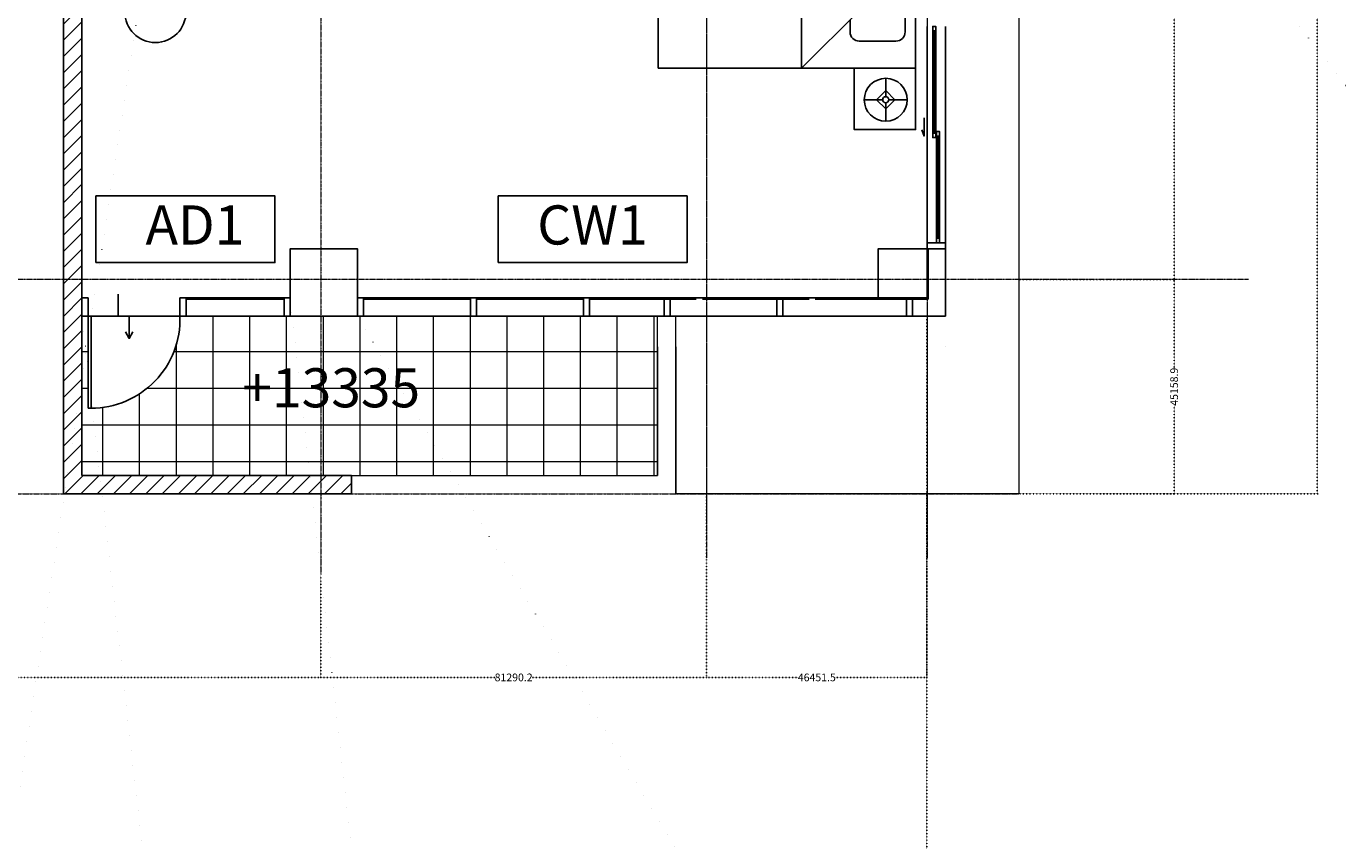
# Model space of a CAD drawing. Units: inches. Extents: x 383479 to 778136, y -180552 to -3352.
# Drawn here: x 636754 to 647698, y -142468 to -135714 of the extents above; entities that cross this region are included whole.
import ezdxf
from ezdxf.enums import TextEntityAlignment as Align

# ---------------------------------------------------------------- set-up
doc = ezdxf.new("R2010")
doc.units = ezdxf.units.IN
doc.header["$MEASUREMENT"] = 0
doc.linetypes.add('CENTER2', pattern=[1.125, 0.75, -0.125, 0.125, -0.125])
doc.linetypes.add('DOT', pattern=[0.25, 0, -0.25])
doc.layers.get('DEFPOINTS').update_dxf_attribs({"color": 144, "lineweight": 9})
for name, color, linetype in [('A-COL', 3, 'Continuous'), ('A-DOOR', 4, 'Continuous'), ('A-ELEV4', 2, 'Continuous'), ('A-FLOOR-TEXT', 4, 'Continuous'), ('A-Furniture', 8, 'Continuous'), ('A-GRID', 175, 'CENTER2'), ('A-wall', 1, 'Continuous'), ('A-WIN', 4, 'Continuous'), ('DROP', 4, 'Continuous'), ('TRUC', 7, 'DOT')]:
    doc.layers.add(name, color=color, linetype=linetype)
doc.layers.add('A-ELEV8', color=8, linetype='Continuous', lineweight=5)
doc.layers.add('A-HATCH', color=57, linetype='Continuous', lineweight=5)
doc.styles.add('ATTR', font='romans.shx', dxfattribs={"width": 0.8, "height": 0.470416})
doc.styles.add('SWIS-3', font='swissl.ttf')
doc.dimstyles.new('1-16-DIM SCALE', dxfattribs={"dimscale": 4, "dimtxt": 16, "dimasz": 3, "dimexe": 2, "dimexo": 2, "dimgap": 1, "dimtad": 0, "dimdec": 1, "dimlfac": 25.4, "dimzin": 9, "dimdsep": 46, "dimtxsty": 'SWIS-3', "dimblk": 'ARCHTICK', "dimcen": 0.0625, "dimclrd": 8, "dimclre": 8, "dimclrt": 4, "dimadec": 0, "dimazin": 1, "dimtfac": 1, "dimtdec": 1, "dimtofl": 0, "dimtmove": 0, "dimatfit": 3, "dimldrblk": 'ARCHTICK', "dimfxl": 0, "dimtolj": 1, "dimtzin": 0, "dimarcsym": 0})

# ---------------------------------------------------------------- blocks, each defined once
blk = doc.blocks.new("20'' Square Table")
at = {"linetype": 'Continuous'}
blk.add_lwpolyline([(-10, -10), (-10, 10), (10, 10), (10, -10)], close=True, dxfattribs=at)
at = {"style": 'ATTR', "width": 0.8, "flags": 9}
blk.add_attdef('ESTCODE', (0, 0), '', height=0.00199, dxfattribs=at)
blk = doc.blocks.new('LAMP')
at = {"linetype": 'Continuous'}
for p, q in [((0, 7), (0, 1)), ((-1, 0), (-7, 0)), ((0, 3), (-3, 0)), ((-3, 0), (0, -3)), ((3, 0), (0, 3)), ((0, -3), (3, 0)), ((1, 0), (7, 0)), ((0, -1), (0, -7))]:
    blk.add_line(p, q, dxfattribs=at)
for radius in [7, 1]:
    blk.add_circle((0, 0), radius, dxfattribs=at)
blk = doc.blocks.new("20'' Dia Table")
at = {"linetype": 'Continuous'}
blk.add_circle((0, 0), 10, dxfattribs=at)
at = {"style": 'ATTR', "width": 0.8, "flags": 9}
blk.add_attdef('ESTCODE', (0, 0), '', height=0.00199, dxfattribs=at)
blk = doc.blocks.new('A$C49F701D8')
for p, q in [((78, 84), (0, 84)), ((0, 84), (0, 0)), ((78, 0), (78, 84)), ((8.87, 77.61), (8.87, 65.61)), ((29.87, 80.61), (11.87, 80.61)), ((32.87, 65.78), (32.87, 77.61)), ((43.18, 77.61), (43.18, 65.78)), ((64.18, 80.61), (46.18, 80.61)), ((67.18, 65.78), (67.18, 77.61)), ((0, 46.78), (19, 65.78)), ((78, 65.78), (19, 65.78)), ((11.8, 62.61), (14.98, 62.61)), ((15.83, 62.61), (14.98, 62.61)), ((78, 62.61), (19, 62.61)), ((0, 0), (78, 0))]:
    blk.add_line(p, q)
blk.add_lwpolyline([(19, 65.78), (19, 46.78), (0, 46.78)])
for centre, start, end in [((11.87, 77.61), 90, 180), ((29.87, 77.61), 0, 90), ((46.18, 77.61), 90, 180), ((64.18, 77.61), 0, 90), ((11.87, 65.61), 180, 268.6554)]:
    blk.add_arc(centre, 3, start, end)
blk = doc.blocks.new('DROP')
for points in [[(6823.65, 5284.58), (6816.45, 5284.58), (6816.45, 5280.98), (6809.25, 5280.98), (6811.33, 5279.78)], [(6809.25, 5280.98), (6811.33, 5282.18)]]:
    blk.add_lwpolyline(points)
blk = doc.blocks.new('_ARCHTICK')
at = {"color": 0, "linetype": 'ByBlock', "const_width": 0.15}
blk.add_lwpolyline([(-0.5, -0.5), (0.5, 0.5)], dxfattribs=at)
blk = doc.blocks.new('*D2632')
at = {"layer": 'DEFPOINTS', "color": 0, "linetype": 'DOT', "transparency": 16777216}
for p in [(644987, -137814, 0), (646275, -137814), (644987, -139592, 0)]:
    blk.add_point(p, dxfattribs=at)
at = {"layer": 'TRUC', "color": 8, "linetype": 'DOT', "lineweight": -2, "transparency": 16777216}
for p, q in [((644995, -137814), (646283, -137814)), ((646275, -137814), (646275, -138548)), ((646275, -139592), (646275, -138857)), ((644995, -139592), (646283, -139592))]:
    blk.add_line(p, q, dxfattribs=at)
at = {"layer": 'TRUC', "color": 8, "linetype": 'DOT', "lineweight": -2, "transparency": 16777216, "xscale": 12, "yscale": 12, "zscale": 12}
for p, rotation in [((646275, -137814), 90), ((646275, -139592), 270)]:
    blk.add_blockref('_ARCHTICK', p, dxfattribs=dict(at, rotation=rotation))
at = {"layer": 'TRUC', "color": 4, "linetype": 'DOT', "transparency": 16777216, "insert": (646275, -138703), "char_height": 64, "attachment_point": 5, "rotation": 90, "style": 'SWIS-3'}
blk.add_mtext('\\A1;45158.9', dxfattribs=at)
blk = doc.blocks.new('*D2633')
at = {"layer": 'DEFPOINTS', "color": 0, "linetype": 'DOT', "transparency": 16777216}
for p in [(644987, -131972), (646275, -131972), (644987, -137814, 0)]:
    blk.add_point(p, dxfattribs=at)
at = {"layer": 'TRUC', "color": 8, "linetype": 'DOT', "lineweight": -2, "transparency": 16777216}
for p, q in [((644995, -131972), (646283, -131972)), ((646275, -131972), (646275, -134717)), ((646275, -137814), (646275, -135069)), ((644995, -137814), (646283, -137814))]:
    blk.add_line(p, q, dxfattribs=at)
at = {"layer": 'TRUC', "color": 8, "linetype": 'DOT', "lineweight": -2, "transparency": 16777216, "xscale": 12, "yscale": 12, "zscale": 12}
for p, rotation in [((646275, -131972), 90), ((646275, -137814), 270)]:
    blk.add_blockref('_ARCHTICK', p, dxfattribs=dict(at, rotation=rotation))
at = {"layer": 'TRUC', "color": 4, "linetype": 'DOT', "transparency": 16777216, "insert": (646275, -134893), "char_height": 64, "attachment_point": 5, "rotation": 90, "style": 'SWIS-3'}
blk.add_mtext('\\A1;148378.7', dxfattribs=at)
blk = doc.blocks.new('*D2641')
at = {"layer": 'DEFPOINTS', "color": 0, "linetype": 'DOT', "transparency": 16777216}
for p in [(645768, -114801), (645639, -139592), (647462, -139592)]:
    blk.add_point(p, dxfattribs=at)
at = {"layer": 'TRUC', "color": 8, "linetype": 'DOT', "lineweight": -2, "transparency": 16777216}
for p, q in [((645776, -114801), (647470, -114801)), ((647462, -114801), (647462, -127019)), ((647462, -139592), (647462, -127375)), ((645647, -139592), (647470, -139592))]:
    blk.add_line(p, q, dxfattribs=at)
at = {"layer": 'TRUC', "color": 8, "linetype": 'DOT', "lineweight": -2, "transparency": 16777216, "xscale": 12, "yscale": 12, "zscale": 12}
for p, rotation in [((647462, -114801), 90), ((647462, -139592), 270)]:
    blk.add_blockref('_ARCHTICK', p, dxfattribs=dict(at, rotation=rotation))
at = {"layer": 'TRUC', "color": 4, "linetype": 'DOT', "transparency": 16777216, "insert": (647462, -127197), "char_height": 64, "attachment_point": 5, "rotation": 90, "style": 'SWIS-3'}
blk.add_mtext('\\A1;629673.9', dxfattribs=at)
blk = doc.blocks.new('*D2648')
at = {"layer": 'DEFPOINTS', "color": 0, "linetype": 'DOT', "transparency": 16777216}
for p in [(642397, -139592, 0), (644225, -139592, 0), (642397, -141114)]:
    blk.add_point(p, dxfattribs=at)
at = {"layer": 'TRUC', "color": 8, "linetype": 'DOT', "lineweight": -2, "transparency": 16777216}
for p, q in [((642397, -139600), (642397, -141122)), ((644225, -139600), (644225, -141122)), ((642397, -141114), (643157, -141114)), ((644225, -141114), (643465, -141114))]:
    blk.add_line(p, q, dxfattribs=at)
at = {"layer": 'TRUC', "color": 8, "linetype": 'DOT', "lineweight": -2, "transparency": 16777216, "xscale": 12, "yscale": 12, "zscale": 12, "rotation": 180}
blk.add_blockref('_ARCHTICK', (642397, -141114), dxfattribs=at)
at = {"layer": 'TRUC', "color": 8, "linetype": 'DOT', "lineweight": -2, "transparency": 16777216, "xscale": 12, "yscale": 12, "zscale": 12}
blk.add_blockref('_ARCHTICK', (644225, -141114), dxfattribs=at)
at = {"layer": 'TRUC', "color": 4, "linetype": 'DOT', "transparency": 16777216, "insert": (643311, -141114), "char_height": 64, "attachment_point": 5, "style": 'SWIS-3'}
blk.add_mtext('\\A1;46451.5', dxfattribs=at)
blk = doc.blocks.new('*D2649')
at = {"layer": 'DEFPOINTS', "color": 0, "linetype": 'DOT', "transparency": 16777216}
for p in [(642397, -139592, 0), (639196, -140260), (639196, -141114)]:
    blk.add_point(p, dxfattribs=at)
at = {"layer": 'TRUC', "color": 8, "linetype": 'DOT', "lineweight": -2, "transparency": 16777216}
for p, q in [((642397, -139600), (642397, -141122)), ((639196, -140268), (639196, -141122)), ((639196, -141114), (640642, -141114)), ((642397, -141114), (640951, -141114))]:
    blk.add_line(p, q, dxfattribs=at)
at = {"layer": 'TRUC', "color": 8, "linetype": 'DOT', "lineweight": -2, "transparency": 16777216, "xscale": 12, "yscale": 12, "zscale": 12, "rotation": 180}
blk.add_blockref('_ARCHTICK', (639196, -141114), dxfattribs=at)
at = {"layer": 'TRUC', "color": 8, "linetype": 'DOT', "lineweight": -2, "transparency": 16777216, "xscale": 12, "yscale": 12, "zscale": 12}
blk.add_blockref('_ARCHTICK', (642397, -141114), dxfattribs=at)
at = {"layer": 'TRUC', "color": 4, "linetype": 'DOT', "transparency": 16777216, "insert": (640796, -141114), "char_height": 64, "attachment_point": 5, "style": 'SWIS-3'}
blk.add_mtext('\\A1;81290.2', dxfattribs=at)
blk = doc.blocks.new('*D2650')
at = {"layer": 'DEFPOINTS', "color": 0, "linetype": 'DOT', "transparency": 16777216}
for p in [(630052, -140125), (639196, -140260), (630052, -141114)]:
    blk.add_point(p, dxfattribs=at)
at = {"layer": 'TRUC', "color": 8, "linetype": 'DOT', "lineweight": -2, "transparency": 16777216}
for p, q in [((630052, -140133), (630052, -141122)), ((639196, -140268), (639196, -141122)), ((630052, -141114), (634446, -141114)), ((639196, -141114), (634803, -141114))]:
    blk.add_line(p, q, dxfattribs=at)
at = {"layer": 'TRUC', "color": 8, "linetype": 'DOT', "lineweight": -2, "transparency": 16777216, "xscale": 12, "yscale": 12, "zscale": 12, "rotation": 180}
blk.add_blockref('_ARCHTICK', (630052, -141114), dxfattribs=at)
at = {"layer": 'TRUC', "color": 8, "linetype": 'DOT', "lineweight": -2, "transparency": 16777216, "xscale": 12, "yscale": 12, "zscale": 12}
blk.add_blockref('_ARCHTICK', (639196, -141114), dxfattribs=at)
at = {"layer": 'TRUC', "color": 4, "linetype": 'DOT', "transparency": 16777216, "insert": (634624, -141114), "char_height": 64, "attachment_point": 5, "style": 'SWIS-3'}
blk.add_mtext('\\A1;232257.6', dxfattribs=at)
blk = doc.blocks.new('*D2527')
at = {"layer": 'DEFPOINTS', "color": 0, "linetype": 'DOT', "transparency": 16777216}
for p in [(644225, -138119), (627284, -140361), (644225, -142651)]:
    blk.add_point(p, dxfattribs=at)
at = {"layer": 'TRUC', "color": 8, "linetype": 'DOT', "lineweight": -2, "transparency": 16777216}
for p, q in [((644225, -138127), (644225, -142659)), ((627284, -140369), (627284, -142659)), ((627284, -142651), (635576, -142651)), ((644225, -142651), (635933, -142651))]:
    blk.add_line(p, q, dxfattribs=at)
at = {"layer": 'TRUC', "color": 8, "linetype": 'DOT', "lineweight": -2, "transparency": 16777216, "xscale": 12, "yscale": 12, "zscale": 12, "rotation": 180}
blk.add_blockref('_ARCHTICK', (627284, -142651), dxfattribs=at)
at = {"layer": 'TRUC', "color": 8, "linetype": 'DOT', "lineweight": -2, "transparency": 16777216, "xscale": 12, "yscale": 12, "zscale": 12}
blk.add_blockref('_ARCHTICK', (644225, -142651), dxfattribs=at)
at = {"layer": 'TRUC', "color": 4, "linetype": 'DOT', "transparency": 16777216, "insert": (635755, -142651), "char_height": 64, "attachment_point": 5, "style": 'SWIS-3'}
blk.add_mtext('\\A1;430321.7', dxfattribs=at)

msp = doc.modelspace()

# ---------------------------------------------------------------- hatches: boundary and pattern name
at = {"layer": 'A-HATCH', "lineweight": 5}
h = msp.add_hatch(dxfattribs=at)
h.set_pattern_fill('ANSI31', color=256, scale=762, style=0)
h.set_pattern_definition([(45, (803504.77, -12222.93), (-67.35192, 67.35192), [])])
h.paths.add_polyline_path([(639094.6009, -127145.8593), (638942.2009, -127145.8593), (638942.2009, -127298.2257), (638942.2009, -127298.2257), (638942.2009, -129584.2593), (639094.6009, -129584.2593)])
h.paths.add_polyline_path([(638942.2009, -129736.6593), (638942.2009, -129584.1703), (637062.6009, -129584.2593), (637062.6009, -139591.7704), (639450.2009, -139591.7704), (639450.2009, -139439.3704), (637215.0009, -139439.3704), (637215.0009, -129736.6593)])
at = {"layer": 'A-HATCH', "linetype": 'Continuous', "lineweight": 5}
h = msp.add_hatch(dxfattribs=at)
h.set_pattern_fill('_USER', color=256, scale=304.8, style=0, double=1, pattern_type=0)
h.set_pattern_definition([(0, (803504.77, -12222.93), (0, 304.8), []), (90, (803504.77, -12222.93), (-304.8, 2e-14), [])])
h.paths.add_polyline_path([(641990.1844, -138118.6593), (641450.4512, -138118.6593), (641450.4512, -138118.6771), (641399.6512, -138118.6771), (641399.6512, -138118.6593), (639551.8009, -138118.6593), (639501.0009, -138118.6593), (638942.2009, -138118.6593), (638891.4009, -138118.6593), (638053.2009, -138118.6593), (638027.8009, -138118.6593, -0.424176403), (637291.2009, -138880.6593), (637265.8009, -138880.6593), (637265.8009, -138118.6593), (637215.0009, -138118.6593), (637215.0009, -139439.3704), (639450.2009, -139439.3704), (641990.1844, -139439.3704)])

# ---------------------------------------------------------------- linework, layer by layer
at = {"layer": 'A-COL', "linetype": 'Continuous', "elevation": 0}
for points in [[(638942.2009, -138118.6593), (639501.0009, -138118.6593), (639501.0009, -137559.8593), (638942.2009, -137559.8593)], [(643819.0009, -137966.2593), (644225.4009, -137966.2593), (644225.4009, -137559.8593), (643819.0009, -137559.8593)]]:
    msp.add_lwpolyline(points, close=True, dxfattribs=at)
at = {"layer": 'A-DOOR', "ltscale": 0.0003, "elevation": 0}
for points in [[(637215.0009, -138118.6593), (637265.8009, -138118.6593), (637265.8009, -137966.2593), (637215.0009, -137966.2593)], [(638027.8009, -138118.6593), (638078.6009, -138118.6593), (638078.6009, -137966.2593), (638027.8009, -137966.2593)], [(637265.8009, -138880.6593), (637291.2009, -138880.6593), (637291.2009, -138118.6593), (637265.8009, -138118.6593)]]:
    msp.add_lwpolyline(points, close=True, dxfattribs=at)
at = {"layer": 'A-DOOR', "color": 8, "ltscale": 0.0003}
msp.add_arc((637291.2009, -138143.636, 0), 737.0233, 270, 1.94204386, dxfattribs=at)
at = {"layer": 'A-ELEV4', "linetype": 'Continuous'}
for p, q in [((644225.4005, -137559.8143, 0), (644225.4009, -137559.8143, 0)), ((644225.4009, -137559.8593, 0), (644225.4009, -137559.8593, 0))]:
    msp.add_line(p, q, dxfattribs=at)
at = {"layer": 'A-ELEV8', "linetype": 'Continuous'}
for p, q in [((641990.1844, -139439.3704, 0), (641990.1844, -138118.6593, 0)), ((642142.5844, -139591.7704, 0), (642142.5844, -138118.6593, 0)), ((639450.2009, -139439.3704, 0), (641990.1844, -139439.3704, 0))]:
    msp.add_line(p, q, dxfattribs=at)
at = {"layer": 'A-ELEV8', "linetype": 'Continuous', "elevation": 0}
msp.add_lwpolyline([(644530.2763, -131972.1769), (644986.9838, -131972.1769), (644986.9838, -139591.8233), (642142.5844, -139591.7704)], dxfattribs=at)
at = {"layer": 'A-FLOOR-TEXT', "elevation": 0}
for points in [[(637330.7344, -137673.5039), (638815.3762, -137673.5039), (638815.3762, -137120.6347), (637330.7344, -137120.6347)], [(640667.7617, -137673.5039), (642235.1229, -137673.5039), (642235.1229, -137120.6347), (640667.7617, -137120.6347)]]:
    msp.add_lwpolyline(points, close=True, dxfattribs=at)
at = {"layer": 'A-Furniture', "linetype": 'Continuous'}
for p, q in [((641990.1844, -138372.6415, 0), (641990.1844, -139439.3704, 0)), ((642142.5844, -138372.6415, 0), (642142.5844, -139591.7704, 0))]:
    msp.add_line(p, q, dxfattribs=at)
at = {"layer": 'A-GRID', "lineweight": 5, "ltscale": 0.5}
for p, q in [((639196.2009, -112189.5903, 0), (639196.2009, -140259.5416, 0)), ((642398.0502, -112172.7061, 0), (642396.6009, -140124.8806, 0)), ((644225.4009, -112172.7056, 0), (644225.4009, -140124.8806, 0)), ((642396.6009, -113075.6276, 0), (642396.6009, -139840.7689, 0)), ((644225.4009, -113075.6276, 0), (644225.4009, -139840.7689, 0)), ((644225.4009, -113075.6276, 0), (644225.4009, -139840.7689, 0)), ((646892.8419, -137813.8593, 0), (620871.4581, -137813.8593, 0)), ((646892.8419, -137813.8593, 0), (626488.8306, -137813.8593, 0)), ((627283.6009, -139591.7704, 0), (644986.9838, -139591.7704, 0))]:
    msp.add_line(p, q, dxfattribs=at)
at = {"layer": 'A-wall'}
for p, q in [((637062.6009, -139591.7704, 0), (637062.6009, -129584.2593, 0)), ((637215.0009, -139439.3704, 0), (637215.0009, -129736.6593, 0)), ((637215.0009, -139439.3704, 0), (639450.2009, -139439.3704, 0)), ((639450.2009, -139439.3704, 0), (639450.2009, -139591.7704, 0)), ((637062.6009, -139591.7704, 0), (639450.2009, -139591.7704, 0))]:
    msp.add_line(p, q, dxfattribs=at)
at = {"layer": 'A-WIN', "color": 8, "ltscale": 0.0003}
for p, q in [((644225.0592, -135714.0826, 0), (644225.0592, -137509.0159, 0)), ((644272.856, -136586.1493, 0), (644272.856, -135764.882, 0)), ((644298.256, -136586.1493, 0), (644298.256, -135764.882, 0)), ((644377.4592, -135714.0826, 0), (644377.4592, -137509.0159, 0)), ((644304.606, -136636.9493, 0), (644304.606, -137458.2159, 0)), ((644330.006, -136636.9493, 0), (644330.006, -137458.2159, 0)), ((644377.4592, -137559.8154, 0), (644377.4592, -138118.6593, 0)), ((638053.2009, -138118.6593, 0), (637265.8009, -138118.6593, 0)), ((638942.2009, -138118.6593, 0), (638053.2009, -138118.6593, 0)), ((644377.8016, -138118.6593, 0), (639551.8009, -138118.6593, 0)), ((644377.8016, -138372.6148, 0), (644377.8016, -138372.6593, 0))]:
    msp.add_line(p, q, dxfattribs=at)
at = {"layer": 'A-WIN', "ltscale": 0.0003}
for p, q in [((644283.1747, -135752.182, 0), (644283.1747, -136598.8493, 0)), ((644287.9372, -135752.182, 0), (644287.9372, -136598.8493, 0)), ((644314.9247, -137470.9159, 0), (644314.9247, -136624.2493, 0)), ((644319.6872, -137470.9159, 0), (644319.6872, -136624.2493, 0)), ((644225.4009, -137559.8593, 0), (644225.4009, -137966.2771, 0)), ((644234.9259, -137559.8593, 0), (644234.9259, -137975.8021, 0)), ((638891.4009, -137966.2593, 0), (638078.6009, -137966.2593, 0)), ((638891.4009, -137975.7843, 0), (638078.6009, -137975.7843, 0)), ((644225.4009, -137966.2771, 0), (639551.8009, -137966.2771, 0)), ((640437.626, -137975.8021, 0), (639551.8009, -137975.8021, 0)), ((641374.2512, -137975.8021, 0), (640488.426, -137975.8021, 0)), ((642310.8763, -137975.8021, 0), (641425.0512, -137975.8021, 0)), ((643246.8543, -137975.8021, 0), (642361.6763, -137975.8021, 0)), ((644234.9259, -137975.8021, 0), (643297.6543, -137975.8021, 0))]:
    msp.add_line(p, q, dxfattribs=at)
at = {"layer": 'A-WIN', "ltscale": 0.0003, "elevation": 0}
for points in [[(644280.7935, -135752.182), (644280.7935, -135764.882), (644272.856, -135764.882), (644272.856, -135714.082), (644298.256, -135714.082), (644298.256, -135764.882), (644290.3185, -135764.882), (644290.3185, -135752.182)], [(644280.7935, -136598.8493), (644280.7935, -136586.1493), (644272.856, -136586.1493), (644272.856, -136636.9493), (644298.256, -136636.9493), (644298.256, -136586.1493), (644290.3185, -136586.1493), (644290.3185, -136598.8493)], [(644312.5435, -136624.2493), (644312.5435, -136636.9493), (644304.606, -136636.9493), (644304.606, -136586.1493), (644330.006, -136586.1493), (644330.006, -136636.9493), (644322.0685, -136636.9493), (644322.0685, -136624.2493)], [(644225.4027, -137509.0154), (644225.4005, -137559.8143), (644377.4592, -137559.8154), (644377.4592, -137509.0154)], [(644312.5435, -137470.9159), (644312.5435, -137458.2159), (644304.606, -137458.2159), (644304.606, -137509.0159), (644330.006, -137509.0159), (644330.006, -137458.2159), (644322.0685, -137458.2159), (644322.0685, -137470.9159)], [(638891.4009, -138118.6593), (638942.2009, -138118.6593), (638942.2009, -137966.2593), (638891.4009, -137966.2593)], [(639501.0009, -138118.6593), (639551.8009, -138118.6593), (639551.8009, -137966.2593), (639501.0009, -137966.2593)], [(640437.626, -138118.6593), (640488.426, -138118.6593), (640488.426, -137966.2593), (640437.626, -137966.2593)], [(641374.2512, -138118.6593), (641425.0512, -138118.6593), (641425.0512, -137966.2593), (641374.2512, -137966.2593)], [(642043.4116, -138118.6593), (642094.2116, -138118.6593), (642094.2116, -137966.2593), (642043.4116, -137966.2593)], [(642978.7765, -138118.6593), (643029.5765, -138118.6593), (643029.5765, -137966.2593), (642978.7765, -137966.2593)], [(644054.411, -138118.6593), (644105.211, -138118.6593), (644105.211, -137966.2593), (644054.411, -137966.2593)]]:
    msp.add_lwpolyline(points, close=True, dxfattribs=at)
at = {"layer": 'A-WIN', "linetype": 'Continuous', "elevation": 0}
msp.add_lwpolyline([(644200.7234, -136471.8493), (644200.7234, -136624.2493), (644181.6734, -136573.4493)], dxfattribs=at)
at = {"layer": 'TRUC', "linetype": 'DOT', "ltscale": 500}
for p, q in [((638942.2009, -127298.2257, 0), (636254.5006, -144950.4468)), ((644377.4592, -131971.8148, 0), (654559.5912, -144950.0468, 0)), ((638942.2009, -137966.2593, 0), (639890.7149, -146474.4468, 0)), ((637215.0009, -138118.6593, 0), (638163.5149, -146474.4468, 0)), ((639501.0009, -138118.6593, 0), (643587.2884, -144950.0468, 0))]:
    msp.add_line(p, q, dxfattribs=at)

# ---------------------------------------------------------------- block references
at = {"layer": 'A-Furniture', "linetype": 'Continuous', "xscale": -25.4, "yscale": 25.4, "zscale": 25.4, "rotation": 270}
msp.add_blockref('A$C49F701D8', (641996.0672, -136061.5763, 0), dxfattribs=at)
at = {"layer": 'A-Furniture', "xscale": -25.4, "yscale": 25.4, "zscale": 25.4}
msp.add_blockref("20'' Dia Table", (637824.4756, -135593.7481, 0), dxfattribs=at)
at = {"layer": 'A-Furniture', "xscale": 25.4, "yscale": 25.4, "zscale": 25.4, "rotation": 270}
for name, p in [("20'' Square Table", (643875.6672, -136315.5763, 0)), ('LAMP', (643882.7462, -136322.66, 0))]:
    msp.add_blockref(name, p, dxfattribs=at)
at = {"layer": 'DROP', "xscale": 25.4, "yscale": 25.4, "zscale": 25.4, "rotation": 90}
msp.add_blockref('DROP', (771743.9815, -311256.4805, 0), dxfattribs=at)

# ---------------------------------------------------------------- texts
at = {"color": 4, "insert": (639233.6627, -138753.5721, 0), "char_height": 324.46976, "width": 3034.453333, "attachment_point": 5, "style": 'SWIS-3'}
msp.add_mtext(' +13335', dxfattribs=at)
at = {"color": 4, "style": 'SWIS-3'}
for tag, p in [('AD1', (638152.3405, -137403.0314, 0)), ('CW1', (641450.1841, -137403.0314, 0))]:
    msp.add_attdef(tag, text='', height=324.4698, dxfattribs=at).set_placement(p, align=Align.MIDDLE)

# ---------------------------------------------------------------- dimensions: what is measured, and where the dimension line sits
at = {"layer": 'TRUC', "linetype": 'DOT'}
for base, p1, p2, picture, middle in [((647461.536, -139591.7704), (645767.5406, -114801.4593), (645638.7758, -139591.7704), '*D2641', (647461.536, -127196.6148)), ((646274.5677, -137813.8593), (644986.9838, -139591.7704, 0), (644986.9838, -137813.8593, 0), '*D2632', (646274.5677, -138702.8148))]:
    dim = msp.add_linear_dim(base=base, p1=p1, p2=p2, angle=90, dimstyle='1-16-DIM SCALE', dxfattribs=at)
    dim.commit()
    dim.dimension.update_dxf_attribs({"geometry": picture, "text_midpoint": middle})
dim = msp.add_linear_dim(base=(646274.5677, -131972.1769), p1=(644986.9838, -137813.8593, 0), p2=(644986.9838, -131972.1769), angle=90, dimstyle='1-16-DIM SCALE', override={"dimtmove": 1}, dxfattribs=at)
dim.commit()
dim.dimension.update_dxf_attribs({"geometry": '*D2633', "text_midpoint": (646274.5677, -134893.0181)})
for base, p1, p2, picture, middle in [((644225.4009, -142651.1791), (627283.6009, -140360.7648), (644225.4009, -138118.6593), '*D2527', (635754.5009, -142651.1791)), ((642396.6009, -141113.7593), (644225.4009, -139591.8092, 0), (642396.6009, -139591.8092, 0), '*D2648', (643311.0009, -141113.7593))]:
    dim = msp.add_linear_dim(base=base, p1=p1, p2=p2, dimstyle='1-16-DIM SCALE', dxfattribs=at)
    dim.commit()
    dim.dimension.update_dxf_attribs({"geometry": picture, "text_midpoint": middle})
for base, p1, p2, picture, middle in [((639196.2009, -141113.7593), (642396.6009, -139591.8092, 0), (639196.2009, -140259.5416), '*D2649', (640796.4009, -141113.7593)), ((630052.2009, -141113.7593, 0), (639196.2009, -140259.5416, 0), (630052.2009, -140124.8806, 0), '*D2650', (634624.2009, -141113.7593, 0))]:
    dim = msp.add_linear_dim(base=base, p1=p1, p2=p2, dimstyle='1-16-DIM SCALE', override={"dimtmove": 1}, dxfattribs=at)
    dim.commit()
    dim.dimension.update_dxf_attribs({"geometry": picture, "text_midpoint": middle})

doc.saveas('drawing.dxf')
